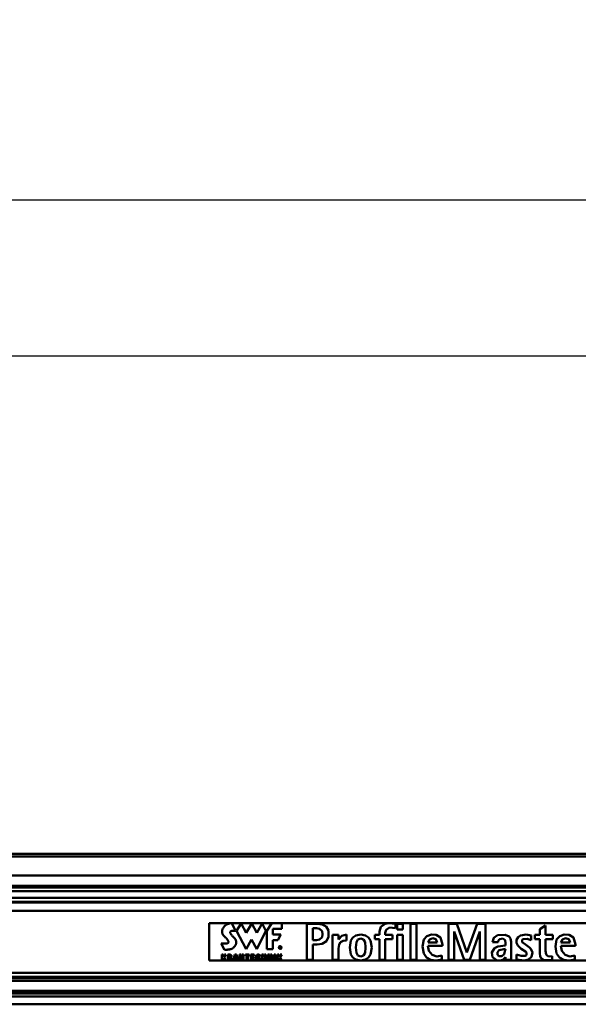
# Model space of a CAD drawing. Units: millimetres. Extents: x 59 to 11996, y 24 to 8424.
# Drawn here: x 2799 to 3147, y 2381 to 2994 of the extents above; entities that cross this region are included whole.
import ezdxf

# ---------------------------------------------------------------- set-up
doc = ezdxf.new("R2010")
doc.units = ezdxf.units.MM
doc.header["$MEASUREMENT"] = 0
doc.layers.add('(1) Shape lines', color=7, linetype='Continuous', lineweight=35)
doc.layers.add('(6) Dimensions', color=7, linetype='Continuous', lineweight=35)
doc.styles.add('Arial', font='ARIAL.TTF')
doc.dimstyles.new('Vertex Style', dxfattribs={"dimscale": 20, "dimtxt": 0.18, "dimasz": 3.6, "dimexe": 1.8, "dimexo": 0.0625, "dimgap": 1.7, "dimtad": 1, "dimdec": 1, "dimdsep": 46, "dimtxsty": 'Arial', "dimblk1": 'CLOSED', "dimblk2": 'CLOSED', "dimsah": 1, "dimcen": 0.09, "dimdle": 1.8, "dimclrd": 9, "dimclre": 9, "dimadec": 1, "dimazin": 2, "dimtfac": 0.65, "dimtdec": 4, "dimtmove": 0, "dimatfit": 3, "dimfxl": 0, "dimtolj": 1, "dimtzin": 0, "dimlwd": 25, "dimlwe": 25, "dimarcsym": 0})

# ---------------------------------------------------------------- blocks, each defined once
blk = doc.blocks.new('_Closed')
at = {"color": 0, "linetype": 'ByBlock', "lineweight": -2}
for p, q in [((-1, 0.166667), (0, 0)), ((-1, 0.166667), (-1, -0.166667)), ((0, 0), (-1, -0.166667)), ((0, 0), (-1, 0))]:
    blk.add_line(p, q, dxfattribs=at)
blk = doc.blocks.new('*D2265')
at = {"layer": '(6) Dimensions', "color": 9, "lineweight": 25}
for p, q in [((954.49, 2534.71), (954.49, 2917.53)), ((5603.9, 2534.71), (5603.9, 2917.53)), ((5531.9, 2881.53), (1026.49, 2881.53))]:
    blk.add_line(p, q, dxfattribs=at)
at = {"layer": 'Defpoints', "color": 0}
for p in [(954.49, 2881.53), (954.49, 2474.71), (5603.9, 2474.71)]:
    blk.add_point(p, dxfattribs=at)
at = {"layer": '(6) Dimensions', "color": 9, "lineweight": 25, "xscale": 72, "yscale": 72, "zscale": 72, "rotation": 180}
blk.add_blockref('_Closed', (954.49, 2881.53), dxfattribs=at)
at = {"layer": '(6) Dimensions', "color": 9, "lineweight": 25, "xscale": 72, "yscale": 72, "zscale": 72}
blk.add_blockref('_Closed', (5603.9, 2881.53), dxfattribs=at)
at = {"layer": '(6) Dimensions', "color": 0, "lineweight": 35, "insert": (3279.19, 2947.89), "char_height": 70, "attachment_point": 5, "style": 'Arial'}
blk.add_mtext('\\A1;12000', dxfattribs=at)
blk = doc.blocks.new('*D2266')
at = {"layer": '(6) Dimensions', "color": 9, "lineweight": 25}
for p, q in [((1341.94, 2643.08), (1341.94, 2820.55)), ((5216.45, 2643.08), (5216.45, 2820.55)), ((1413.94, 2784.55), (5144.45, 2784.55))]:
    blk.add_line(p, q, dxfattribs=at)
at = {"layer": 'Defpoints', "color": 0}
for p in [(5216.45, 2784.55), (1341.94, 2583.08), (5216.45, 2583.08)]:
    blk.add_point(p, dxfattribs=at)
at = {"layer": '(6) Dimensions', "color": 9, "lineweight": 25, "xscale": 72, "yscale": 72, "zscale": 72, "rotation": 180}
blk.add_blockref('_Closed', (1341.94, 2784.55), dxfattribs=at)
at = {"layer": '(6) Dimensions', "color": 9, "lineweight": 25, "xscale": 72, "yscale": 72, "zscale": 72}
blk.add_blockref('_Closed', (5216.45, 2784.55), dxfattribs=at)
at = {"layer": '(6) Dimensions', "color": 0, "lineweight": 35, "insert": (3279.19, 2850.91), "char_height": 70, "attachment_point": 5, "style": 'Arial'}
blk.add_mtext('\\A1;10000', dxfattribs=at)
blk = doc.blocks.new('Crane_WorkSt_1_561a1c02-fe72-484f-8915-a5ec82e0af33')
at = {"layer": '(1) Shape lines', "color": 7, "linetype": 'Continuous', "lineweight": 50, "ltscale": 60}
for p, q in [((2250, 2950.1), (8250, 2950.1)), ((2250, 2950.1), (8250, 2950.1)), ((8250, 2945.8), (2250, 2945.8)), ((8250, 2915.3), (2250, 2915.3)), ((8250, 2898.6), (2250, 2898.6)), ((8156, 2896), (2345, 2896)), ((8144, 2890), (2345, 2890)), ((8145, 2879), (2345, 2879)), ((8250, 2871.5), (2250, 2871.5)), ((8156, 2873), (2345, 2873)), ((8250, 2858.1), (2250, 2858.1)), ((4315, 2838.5), (4315, 2778.4)), ((5265, 2838.5), (4315, 2838.5)), ((4337.9, 2831.4), (4338.4, 2832.2)), ((4338.4, 2832.2), (4339, 2832.9)), ((4339, 2832.9), (4339.7, 2833.6)), ((4339.7, 2833.6), (4340.3, 2834.3)), ((4340.3, 2834.3), (4340.7, 2834.7)), ((4340.7, 2834.7), (4341.1, 2835)), ((4341.1, 2835), (4341.6, 2835.4)), ((4341.6, 2835.4), (4342, 2835.7)), ((4342, 2835.7), (4342.9, 2836.2)), ((4342.9, 2836.2), (4343.8, 2836.7)), ((4343.8, 2836.7), (4344.7, 2837)), ((4344.7, 2837), (4345.6, 2837.4)), ((4345.6, 2837.4), (4346.4, 2837.6)), ((4346.4, 2837.6), (4347.3, 2837.9)), ((4347.3, 2837.9), (4348.1, 2838)), ((4348.1, 2838), (4348.8, 2838.2)), ((4348.8, 2838.2), (4349.2, 2838.2)), ((4349.2, 2838.2), (4349.5, 2838.2)), ((4349.5, 2838.2), (4349.8, 2838.3)), ((4349.8, 2838.3), (4350.1, 2838.3)), ((4350.1, 2838.3), (4350.3, 2838.3)), ((4350.3, 2838.3), (4350.5, 2838.4)), ((4350.5, 2838.4), (4350.7, 2838.4)), ((4350.7, 2838.4), (4350.9, 2838.4)), ((4350.9, 2838.4), (4351, 2838.4)), ((4351, 2838.4), (4351.1, 2838.4)), ((4351.1, 2838.4), (4351.2, 2838.4)), ((4351.2, 2838.4), (4351.2, 2838.4)), ((4357.5, 2826.2), (4351.2, 2838.4)), ((4366.6, 2838), (4359, 2826)), ((4374.4, 2823.1), (4366.6, 2838)), ((4383.3, 2838), (4374.4, 2823.1)), ((4391.5, 2823.1), (4383.3, 2838)), ((4400.1, 2838), (4391.5, 2823.1)), ((4406.2, 2826), (4400.1, 2838)), ((4407.6, 2825.9), (4415.5, 2838.4)), ((4415.5, 2838.4), (4431.6, 2838.4)), ((4431.6, 2838.4), (4431.6, 2829.6)), ((4488.7, 2837.5), (4471.8, 2837.5)), ((4471.8, 2779.4), (4471.8, 2837.5)), ((4614.4, 2830.4), (4614.4, 2837.6)), ((4616.8, 2837.5), (4616.8, 2828.2)), ((4626.1, 2837.5), (4616.8, 2837.5)), ((4626.1, 2828.2), (4626.1, 2837.5)), ((4647.9, 2837.5), (4638.6, 2837.5)), ((4638.6, 2837.5), (4638.6, 2779.4)), ((4647.9, 2779.4), (4647.9, 2837.5)), ((4699.3, 2837.5), (4699.3, 2779.4)), ((4712.8, 2837.5), (4699.3, 2837.5)), ((4728.9, 2791.1), (4712.8, 2837.5)), ((4745.3, 2837.5), (4729.1, 2791.1)), ((4758.7, 2837.5), (4745.3, 2837.5)), ((4758.7, 2779.4), (4758.7, 2837.5)), ((4855.4, 2834.6), (4846, 2829)), ((4855.4, 2834.6), (4855.4, 2819.5)), ((4335.6, 2824.6), (4335.7, 2825.5)), ((4335.7, 2823.7), (4335.6, 2824.6)), ((4335.7, 2825.5), (4335.8, 2826.4)), ((4335.9, 2822.8), (4335.7, 2823.7)), ((4335.8, 2826.4), (4336, 2827.2)), ((4336.1, 2822), (4335.9, 2822.8)), ((4336, 2827.2), (4336.2, 2828.1)), ((4336.4, 2821.1), (4336.1, 2822)), ((4336.2, 2828.1), (4336.5, 2828.9)), ((4336.8, 2820.5), (4336.4, 2821.1)), ((4336.5, 2828.9), (4336.9, 2829.8)), ((4337.1, 2819.8), (4336.8, 2820.5)), ((4336.9, 2829.8), (4337.4, 2830.6)), ((4337.5, 2819.2), (4337.1, 2819.8)), ((4337.4, 2830.6), (4337.9, 2831.4)), ((4338, 2818.6), (4337.5, 2819.2)), ((4338.5, 2818), (4338, 2818.6)), ((4339, 2817.4), (4338.5, 2818)), ((4339.6, 2816.8), (4339, 2817.4)), ((4340.1, 2816.3), (4339.6, 2816.8)), ((4341.2, 2815.2), (4340.1, 2816.3)), ((4348.9, 2824.3), (4348.8, 2824)), ((4348.8, 2824), (4348.8, 2823.7)), ((4348.8, 2823.7), (4348.8, 2823.3)), ((4348.8, 2823.3), (4348.8, 2823)), ((4348.8, 2823), (4348.9, 2822.7)), ((4349, 2824.6), (4348.9, 2824.3)), ((4348.9, 2822.7), (4349.1, 2822.3)), ((4349.2, 2824.9), (4349, 2824.6)), ((4349.1, 2822.3), (4349.2, 2821.9)), ((4349.3, 2825.1), (4349.2, 2824.9)), ((4349.2, 2821.9), (4349.4, 2821.6)), ((4349.5, 2825.2), (4349.3, 2825.1)), ((4349.4, 2821.6), (4349.6, 2821.2)), ((4349.7, 2825.4), (4349.5, 2825.2)), ((4349.6, 2821.2), (4349.9, 2820.8)), ((4349.9, 2825.6), (4349.7, 2825.4)), ((4350.1, 2825.7), (4349.9, 2825.6)), ((4349.9, 2820.8), (4350.5, 2820.1)), ((4350.4, 2825.8), (4350.1, 2825.7)), ((4350.9, 2826), (4350.4, 2825.8)), ((4350.5, 2820.1), (4351.1, 2819.3)), ((4351.4, 2826.2), (4350.9, 2826)), ((4351.1, 2819.3), (4351.8, 2818.5)), ((4352, 2826.3), (4351.4, 2826.2)), ((4351.8, 2818.5), (4352.5, 2817.7)), ((4352.6, 2826.4), (4352, 2826.3)), ((4352.5, 2817.7), (4354, 2816.2)), ((4353.2, 2826.4), (4352.6, 2826.4)), ((4353.8, 2826.4), (4353.2, 2826.4)), ((4354.4, 2826.4), (4353.8, 2826.4)), ((4354, 2816.2), (4354.7, 2815.5)), ((4355, 2826.4), (4354.4, 2826.4)), ((4355.6, 2826.4), (4355, 2826.4)), ((4356.1, 2826.3), (4355.6, 2826.4)), ((4356.6, 2826.3), (4356.1, 2826.3)), ((4357.1, 2826.2), (4356.6, 2826.3)), ((4357.5, 2826.2), (4357.1, 2826.2)), ((4359, 2826), (4374.5, 2796.8)), ((4391.6, 2796.8), (4406.2, 2826)), ((4407.6, 2796.8), (4407.6, 2825.9)), ((4417.5, 2829.6), (4417.5, 2820)), ((4431.6, 2829.6), (4417.5, 2829.6)), ((4417.5, 2820), (4430.1, 2820)), ((4430.1, 2820), (4425.3, 2811.4)), ((4487.6, 2830.5), (4481.6, 2830.5)), ((4481.6, 2811.1), (4481.6, 2830.5)), ((4522.7, 2819.5), (4513.3, 2819.5)), ((4513.3, 2779.4), (4513.3, 2819.5)), ((4522.7, 2812.1), (4522.7, 2819.5)), ((4535.8, 2810.6), (4535.8, 2820.4)), ((4581.3, 2819.5), (4588.6, 2819.5)), ((4581.3, 2813), (4581.3, 2819.5)), ((4588.6, 2824.9), (4588.6, 2819.5)), ((4588.6, 2824.9), (4588.6, 2824.9)), ((4597.9, 2819.5), (4597.9, 2822.9)), ((4609.7, 2819.5), (4597.9, 2819.5)), ((4609.7, 2813), (4609.7, 2819.5)), ((4616.8, 2828.2), (4626.1, 2828.2)), ((4616.8, 2819.5), (4616.8, 2779.4)), ((4626.1, 2819.5), (4616.8, 2819.5)), ((4626.1, 2779.4), (4626.1, 2819.5)), ((4708.3, 2825.2), (4708.5, 2825.2)), ((4708.3, 2779.4), (4708.3, 2825.2)), ((4708.5, 2825.2), (4724.5, 2779.4)), ((4733.6, 2779.4), (4749.6, 2825.2)), ((4749.6, 2825.2), (4749.7, 2825.2)), ((4749.7, 2825.2), (4749.7, 2779.4)), ((4831.9, 2811), (4831.9, 2818.9)), ((4838.2, 2813), (4838.2, 2819.5)), ((4846, 2819.5), (4838.2, 2819.5)), ((4846, 2819.5), (4846, 2829)), ((4867.2, 2819.5), (4855.4, 2819.5)), ((4867.2, 2813), (4867.2, 2819.5)), ((4339.6, 2795.7), (4334.4, 2805.8)), ((4334.4, 2805.8), (4334.4, 2805.8)), ((4334.4, 2805.8), (4334.5, 2805.8)), ((4334.4, 2805.8), (4334.4, 2805.8)), ((4334.5, 2805.8), (4334.6, 2805.8)), ((4334.6, 2805.8), (4334.8, 2805.8)), ((4334.8, 2805.8), (4334.9, 2805.8)), ((4334.9, 2805.8), (4335.1, 2805.8)), ((4335.1, 2805.8), (4335.3, 2805.8)), ((4335.3, 2805.8), (4335.6, 2805.7)), ((4335.6, 2805.7), (4335.8, 2805.7)), ((4335.8, 2805.7), (4336.4, 2805.7)), ((4336.4, 2805.7), (4337, 2805.7)), ((4337, 2805.7), (4337.6, 2805.7)), ((4337.6, 2805.7), (4338.9, 2805.7)), ((4338.9, 2805.7), (4339.6, 2805.7)), ((4339.6, 2805.7), (4340.2, 2805.7)), ((4340.2, 2805.7), (4340.8, 2805.7)), ((4340.8, 2805.7), (4341.4, 2805.7)), ((4341.8, 2814.6), (4341.2, 2815.2)), ((4341.4, 2805.7), (4341.7, 2805.7)), ((4341.7, 2805.7), (4341.9, 2805.7)), ((4342.3, 2814.1), (4341.8, 2814.6)), ((4341.9, 2805.7), (4342.1, 2805.8)), ((4342.1, 2805.8), (4342.3, 2805.8)), ((4342.8, 2813.7), (4342.3, 2814.1)), ((4342.3, 2805.8), (4342.8, 2805.8)), ((4343.3, 2813.2), (4342.8, 2813.7)), ((4342.8, 2805.8), (4343.3, 2805.9)), ((4343.7, 2812.8), (4343.3, 2813.2)), ((4343.3, 2805.9), (4343.7, 2805.9)), ((4344.1, 2812.3), (4343.7, 2812.8)), ((4343.7, 2805.9), (4344, 2806)), ((4344, 2806), (4344.3, 2806.1)), ((4344.5, 2811.9), (4344.1, 2812.3)), ((4344.3, 2806.1), (4344.6, 2806.3)), ((4344.8, 2811.3), (4344.5, 2811.9)), ((4344.6, 2806.3), (4344.9, 2806.4)), ((4345.1, 2810.8), (4344.8, 2811.3)), ((4344.9, 2806.4), (4345.1, 2806.5)), ((4345.4, 2810.3), (4345.1, 2810.8)), ((4345.1, 2806.5), (4345.3, 2806.7)), ((4345.3, 2806.7), (4345.5, 2806.9)), ((4345.5, 2810), (4345.4, 2810.3)), ((4345.6, 2809.8), (4345.5, 2810)), ((4345.5, 2806.9), (4345.6, 2807.1)), ((4345.7, 2809.5), (4345.6, 2809.8)), ((4345.6, 2807.1), (4345.8, 2807.3)), ((4345.8, 2809.2), (4345.7, 2809.5)), ((4345.9, 2809), (4345.8, 2809.2)), ((4345.8, 2807.5), (4345.9, 2807.7)), ((4345.8, 2807.3), (4345.8, 2807.5)), ((4345.9, 2808.7), (4345.9, 2809)), ((4346, 2808.5), (4345.9, 2808.7)), ((4345.9, 2808), (4346, 2808.2)), ((4345.9, 2807.7), (4345.9, 2808)), ((4346, 2808.2), (4346, 2808.5)), ((4354.7, 2815.5), (4355.3, 2814.8)), ((4355.3, 2800.3), (4354.8, 2799.7)), ((4355.3, 2814.8), (4355.6, 2814.5)), ((4355.8, 2800.9), (4355.3, 2800.3)), ((4355.6, 2814.5), (4355.9, 2814.2)), ((4356.2, 2801.4), (4355.8, 2800.9)), ((4355.9, 2814.2), (4356.2, 2813.9)), ((4356.2, 2813.9), (4356.4, 2813.6)), ((4356.6, 2802), (4356.2, 2801.4)), ((4356.4, 2813.6), (4356.7, 2813.1)), ((4357, 2802.6), (4356.6, 2802)), ((4356.7, 2813.1), (4357, 2812.6)), ((4357, 2812.6), (4357.3, 2812)), ((4357.3, 2803.2), (4357, 2802.6)), ((4357.3, 2812), (4357.7, 2811.3)), ((4357.6, 2803.7), (4357.3, 2803.2)), ((4357.8, 2804.3), (4357.6, 2803.7)), ((4357.7, 2811.3), (4357.9, 2810.6)), ((4358, 2804.8), (4357.8, 2804.3)), ((4357.9, 2810.6), (4358.2, 2809.7)), ((4358.1, 2805.4), (4358, 2804.8)), ((4358.2, 2805.9), (4358.1, 2805.4)), ((4358.2, 2809.7), (4358.3, 2808.9)), ((4358.3, 2806.4), (4358.2, 2805.9)), ((4358.3, 2808.9), (4358.4, 2807.9)), ((4358.4, 2806.9), (4358.3, 2806.4)), ((4358.4, 2807.9), (4358.4, 2806.9)), ((4374.5, 2796.8), (4383.2, 2812.1)), ((4383.2, 2812.1), (4391.6, 2796.8)), ((4425.3, 2811.4), (4417.5, 2811.4)), ((4417.5, 2811.4), (4417.5, 2796.8)), ((4428.2, 2797.9), (4428.2, 2800.7)), ((4429.3, 2800.7), (4428.2, 2800.7)), ((4429.2, 2800.4), (4428.5, 2800.4)), ((4428.5, 2799.4), (4428.5, 2800.4)), ((4429.3, 2800.4), (4429.2, 2800.4)), ((4429.3, 2800.7), (4429.4, 2800.7)), ((4429.3, 2800.4), (4429.3, 2800.4)), ((4429.4, 2800.4), (4429.3, 2800.4)), ((4429.4, 2800.7), (4429.5, 2800.7)), ((4429.4, 2800.4), (4429.4, 2800.4)), ((4429.5, 2800.4), (4429.4, 2800.4)), ((4429.5, 2800.7), (4429.6, 2800.7)), ((4429.5, 2800.4), (4429.5, 2800.4)), ((4429.6, 2800.4), (4429.5, 2800.4)), ((4429.6, 2800.7), (4429.7, 2800.7)), ((4429.6, 2800.3), (4429.6, 2800.4)), ((4429.7, 2800.3), (4429.6, 2800.3)), ((4429.7, 2800.7), (4429.8, 2800.6)), ((4429.7, 2800.3), (4429.7, 2800.3)), ((4429.8, 2800.2), (4429.7, 2800.3)), ((4429.8, 2800.6), (4429.9, 2800.6)), ((4429.8, 2800.6), (4429.8, 2800.6)), ((4429.8, 2800.1), (4429.8, 2800.2)), ((4429.8, 2800.2), (4429.8, 2800.2)), ((4429.8, 2800.2), (4429.8, 2800.2)), ((4429.8, 2800.1), (4429.8, 2800.1)), ((4429.8, 2800.1), (4429.8, 2800.1)), ((4429.8, 2800), (4429.8, 2800.1)), ((4429.9, 2800), (4429.8, 2800)), ((4429.8, 2799.8), (4429.9, 2799.9)), ((4429.8, 2799.8), (4429.8, 2799.8)), ((4429.9, 2800.6), (4430, 2800.5)), ((4429.9, 2800), (4429.9, 2800)), ((4429.9, 2799.9), (4429.9, 2800)), ((4429.9, 2799.9), (4429.9, 2799.9)), ((4429.9, 2799.9), (4429.9, 2799.9)), ((4430, 2800.5), (4430, 2800.5)), ((4430, 2800.5), (4430.1, 2800.4)), ((4430.1, 2800.4), (4430.1, 2800.3)), ((4430.1, 2800.3), (4430.1, 2800.3)), ((4430.1, 2800.3), (4430.1, 2800.2)), ((4430.1, 2800.2), (4430.2, 2800.1)), ((4430.2, 2800.1), (4430.2, 2800)), ((4430.2, 2800), (4430.2, 2799.9)), ((4430.2, 2799.9), (4430.2, 2799.8)), ((4430.2, 2799.8), (4430.2, 2799.8)), ((4487.6, 2811.1), (4481.6, 2811.1)), ((4481.6, 2779.4), (4481.6, 2804.1)), ((4488.7, 2804.1), (4481.6, 2804.1)), ((4522.8, 2812.1), (4522.7, 2812.1)), ((4581.3, 2813), (4588.6, 2813)), ((4588.6, 2779.4), (4588.6, 2813)), ((4597.9, 2779.4), (4597.9, 2813)), ((4597.9, 2813), (4609.7, 2813)), ((4690, 2801.9), (4666.2, 2801.9)), ((4681.1, 2807.5), (4666.5, 2807.5)), ((4690, 2804.1), (4690, 2801.9)), ((4779.3, 2807.7), (4770.2, 2807.7)), ((4791.1, 2802.5), (4791.1, 2806.5)), ((4800, 2779.4), (4800, 2808.6)), ((4846, 2813), (4838.2, 2813)), ((4846, 2789.5), (4846, 2813)), ((4855.4, 2794), (4855.4, 2813)), ((4867.2, 2813), (4855.4, 2813)), ((4903.4, 2801.9), (4879.7, 2801.9)), ((4894.6, 2807.5), (4880, 2807.5)), ((4903.4, 2804.1), (4903.4, 2801.9)), ((4335.2, 2778.6), (4335.2, 2787.9)), ((4335.2, 2787.9), (4337.3, 2787.9)), ((4337.3, 2787.9), (4337.3, 2784.2)), ((4337.3, 2784.2), (4339.4, 2787.9)), ((4341.7, 2787.9), (4339.3, 2783.9)), ((4339.4, 2787.9), (4341.7, 2787.9)), ((4339.7, 2795.7), (4339.6, 2795.7)), ((4339.6, 2795.7), (4339.6, 2795.7)), ((4339.9, 2795.7), (4339.7, 2795.7)), ((4340, 2795.7), (4339.9, 2795.7)), ((4340.3, 2795.7), (4340, 2795.7)), ((4340.6, 2795.7), (4340.3, 2795.7)), ((4340.9, 2795.7), (4340.6, 2795.7)), ((4341.3, 2795.7), (4340.9, 2795.7)), ((4341.7, 2795.7), (4341.3, 2795.7)), ((4342.1, 2795.7), (4341.7, 2795.7)), ((4343, 2795.7), (4342.1, 2795.7)), ((4344.1, 2795.8), (4343, 2795.7)), ((4345.2, 2795.9), (4344.1, 2795.8)), ((4344.7, 2778.6), (4344.7, 2787.9)), ((4344.7, 2787.9), (4348.4, 2787.9)), ((4346.4, 2796.1), (4345.2, 2795.9)), ((4347.6, 2796.3), (4346.4, 2796.1)), ((4346.9, 2786.4), (4346.9, 2784)), ((4347.6, 2786.4), (4346.9, 2786.4)), ((4348.8, 2796.6), (4347.6, 2796.3)), ((4347.7, 2786.3), (4347.6, 2786.4)), ((4347.9, 2786.3), (4347.7, 2786.3)), ((4347.7, 2784), (4347.8, 2784)), ((4347.8, 2784), (4347.9, 2784)), ((4348, 2786.3), (4347.9, 2786.3)), ((4347.9, 2784), (4348, 2784)), ((4348.1, 2786.3), (4348, 2786.3)), ((4348, 2784), (4348.1, 2784.1)), ((4348.2, 2786.2), (4348.1, 2786.3)), ((4348.1, 2784.1), (4348.2, 2784.2)), ((4348.3, 2786.2), (4348.2, 2786.2)), ((4348.2, 2784.2), (4348.3, 2784.2)), ((4348.4, 2786.1), (4348.3, 2786.2)), ((4348.3, 2784.2), (4348.4, 2784.3)), ((4348.4, 2787.9), (4348.5, 2787.9)), ((4348.4, 2786), (4348.4, 2786.1)), ((4348.5, 2786), (4348.4, 2786)), ((4348.4, 2784.3), (4348.5, 2784.4)), ((4348.5, 2787.9), (4348.7, 2787.9)), ((4348.6, 2785.9), (4348.5, 2786)), ((4348.5, 2784.5), (4348.6, 2784.6)), ((4348.5, 2784.4), (4348.5, 2784.5)), ((4348.6, 2785.8), (4348.6, 2785.9)), ((4348.6, 2785.7), (4348.6, 2785.8)), ((4348.7, 2785.6), (4348.6, 2785.7)), ((4348.6, 2784.8), (4348.7, 2784.9)), ((4348.6, 2784.7), (4348.6, 2784.8)), ((4348.6, 2784.6), (4348.6, 2784.7)), ((4348.7, 2787.9), (4349, 2787.8)), ((4348.7, 2785.4), (4348.7, 2785.6)), ((4348.7, 2785.3), (4348.7, 2785.4)), ((4348.7, 2785.2), (4348.7, 2785.3)), ((4348.7, 2785.1), (4348.7, 2785.2)), ((4348.7, 2785), (4348.7, 2785.1)), ((4348.7, 2784.9), (4348.7, 2785)), ((4350, 2796.9), (4348.8, 2796.6)), ((4349, 2787.8), (4349.3, 2787.8)), ((4349.3, 2787.8), (4349.5, 2787.7)), ((4349.5, 2787.7), (4349.8, 2787.6)), ((4349.8, 2787.6), (4350, 2787.5)), ((4351.2, 2797.3), (4350, 2796.9)), ((4350, 2787.5), (4350.2, 2787.3)), ((4350.2, 2787.3), (4350.3, 2787.2)), ((4350.3, 2787.2), (4350.4, 2787)), ((4350.4, 2787), (4350.6, 2786.8)), ((4350.6, 2784.1), (4350.5, 2783.9)), ((4350.6, 2786.8), (4350.7, 2786.6)), ((4350.7, 2784.4), (4350.6, 2784.2)), ((4350.6, 2784.2), (4350.6, 2784.1)), ((4350.7, 2786.6), (4350.7, 2786.4)), ((4350.7, 2786.4), (4350.8, 2786.2)), ((4350.8, 2784.6), (4350.7, 2784.4)), ((4350.8, 2786.2), (4350.8, 2785.9)), ((4350.8, 2785.9), (4350.9, 2785.7)), ((4350.9, 2785.2), (4350.8, 2785)), ((4350.8, 2785), (4350.8, 2784.8)), ((4350.8, 2784.8), (4350.8, 2784.6)), ((4350.9, 2785.7), (4350.9, 2785.5)), ((4350.9, 2785.5), (4350.9, 2785.2)), ((4351.7, 2797.6), (4351.2, 2797.3)), ((4352.3, 2797.8), (4351.7, 2797.6)), ((4352.8, 2798.1), (4352.3, 2797.8)), ((4353.3, 2798.4), (4352.8, 2798.1)), ((4353.7, 2798.8), (4353.3, 2798.4)), ((4354.1, 2799.1), (4353.7, 2798.8)), ((4353.7, 2778.6), (4356, 2787.9)), ((4354.8, 2799.7), (4354.1, 2799.1)), ((4356, 2787.9), (4358.7, 2787.9)), ((4357.3, 2786.2), (4356.5, 2782.1)), ((4358.1, 2782.1), (4357.3, 2786.2)), ((4358.7, 2787.9), (4361, 2778.6)), ((4363.9, 2778.6), (4363.9, 2787.9)), ((4363.9, 2787.9), (4366.4, 2787.9)), ((4367.7, 2778.6), (4365.8, 2785)), ((4365.8, 2785), (4365.8, 2778.6)), ((4366.4, 2787.9), (4368.2, 2781.9)), ((4368.2, 2787.9), (4370.2, 2787.9)), ((4368.2, 2781.9), (4368.2, 2787.9)), ((4370.2, 2787.9), (4370.2, 2778.6)), ((4373.1, 2786.1), (4373.1, 2787.9)), ((4373.1, 2787.9), (4379.2, 2787.9)), ((4375, 2786.1), (4373.1, 2786.1)), ((4375, 2778.6), (4375, 2786.1)), ((4377.2, 2786.1), (4377.2, 2778.6)), ((4379.2, 2786.1), (4377.2, 2786.1)), ((4379.2, 2787.9), (4379.2, 2786.1)), ((4382.1, 2787.9), (4387.4, 2787.9)), ((4382.1, 2778.6), (4382.1, 2787.9)), ((4387.4, 2786.1), (4384.2, 2786.1)), ((4384.2, 2786.1), (4384.2, 2784.3)), ((4384.2, 2784.3), (4387.2, 2784.3)), ((4387.2, 2784.3), (4387.2, 2782.5)), ((4387.4, 2787.9), (4387.4, 2786.1)), ((4390.5, 2785.1), (4390.6, 2785.5)), ((4390.5, 2784.2), (4390.5, 2785.1)), ((4390.5, 2783.3), (4390.5, 2784.2)), ((4390.6, 2785.5), (4390.7, 2785.9)), ((4390.7, 2785.9), (4390.8, 2786.2)), ((4390.8, 2786.2), (4390.9, 2786.6)), ((4390.9, 2786.6), (4391.1, 2786.9)), ((4391.1, 2786.9), (4391.3, 2787.2)), ((4391.3, 2787.2), (4391.6, 2787.4)), ((4391.6, 2787.4), (4391.9, 2787.7)), ((4391.9, 2787.7), (4392.2, 2787.8)), ((4392.2, 2787.8), (4392.7, 2788)), ((4392.7, 2788), (4392.9, 2788)), ((4392.8, 2784.9), (4392.7, 2784.6)), ((4392.7, 2784.6), (4392.7, 2784.2)), ((4392.7, 2784.2), (4392.7, 2783.8)), ((4392.9, 2785.9), (4392.8, 2785.7)), ((4392.8, 2785.7), (4392.8, 2785.5)), ((4392.8, 2785.5), (4392.8, 2785.2)), ((4392.8, 2785.2), (4392.8, 2784.9)), ((4392.9, 2788), (4393.1, 2788)), ((4393, 2786.2), (4392.9, 2786.1)), ((4392.9, 2786.1), (4392.9, 2785.9)), ((4393.1, 2786.3), (4393, 2786.2)), ((4393.1, 2788), (4393.4, 2788.1)), ((4393.2, 2786.4), (4393.1, 2786.3)), ((4393.3, 2786.5), (4393.2, 2786.4)), ((4393.4, 2786.6), (4393.3, 2786.5)), ((4393.4, 2788.1), (4393.7, 2788.1)), ((4393.5, 2786.6), (4393.4, 2786.6)), ((4393.7, 2786.6), (4393.5, 2786.6)), ((4393.7, 2788.1), (4394, 2788)), ((4393.8, 2786.6), (4393.7, 2786.6)), ((4393.9, 2786.6), (4393.8, 2786.6)), ((4394, 2786.5), (4393.9, 2786.6)), ((4394, 2788), (4394.4, 2788)), ((4394.1, 2786.5), (4394, 2786.5)), ((4394.2, 2786.4), (4394.1, 2786.5)), ((4394.3, 2786.4), (4394.2, 2786.4)), ((4394.3, 2786.3), (4394.3, 2786.4)), ((4394.4, 2786.1), (4394.3, 2786.3)), ((4394.4, 2788), (4394.7, 2788)), ((4394.4, 2786), (4394.4, 2786.1)), ((4394.5, 2785.9), (4394.4, 2786)), ((4394.5, 2785.7), (4394.5, 2785.9)), ((4394.5, 2785.5), (4394.5, 2785.7)), ((4394.5, 2785.3), (4394.5, 2785.5)), ((4394.5, 2785.1), (4394.5, 2785.3)), ((4394.6, 2784.9), (4394.5, 2785.1)), ((4394.6, 2784.7), (4394.6, 2784.9)), ((4396.6, 2784.7), (4394.6, 2784.7)), ((4394.7, 2788), (4395, 2787.9)), ((4395, 2787.9), (4395.2, 2787.8)), ((4395.2, 2787.8), (4395.5, 2787.7)), ((4395.5, 2787.7), (4395.7, 2787.5)), ((4395.7, 2787.5), (4395.9, 2787.4)), ((4395.9, 2787.4), (4396.1, 2787.2)), ((4396.1, 2787.2), (4396.2, 2787)), ((4396.2, 2787), (4396.3, 2786.7)), ((4396.3, 2786.7), (4396.5, 2786.4)), ((4396.5, 2786.4), (4396.5, 2786.1)), ((4396.5, 2786.1), (4396.6, 2785.8)), ((4396.6, 2785.8), (4396.6, 2785.5)), ((4396.6, 2785.5), (4396.6, 2785.1)), ((4396.6, 2784.7), (4396.6, 2785.1)), ((4399.8, 2787.9), (4402, 2787.9)), ((4399.8, 2778.6), (4399.8, 2787.9)), ((4402, 2787.9), (4402, 2784.4)), ((4402, 2784.4), (4403.7, 2784.4)), ((4403.7, 2784.4), (4403.7, 2787.9)), ((4403.7, 2787.9), (4405.9, 2787.9)), ((4405.9, 2787.9), (4405.9, 2778.6)), ((4417.5, 2796.8), (4407.6, 2796.8)), ((4409.4, 2778.6), (4409.4, 2787.9)), ((4409.4, 2787.9), (4411.9, 2787.9)), ((4413.2, 2778.6), (4411.3, 2785)), ((4411.3, 2785), (4411.3, 2778.6)), ((4411.9, 2787.9), (4413.7, 2781.9)), ((4413.7, 2787.9), (4415.7, 2787.9)), ((4413.7, 2781.9), (4413.7, 2787.9)), ((4415.7, 2787.9), (4415.7, 2778.6)), ((4419.2, 2778.6), (4419.2, 2787.9)), ((4419.2, 2787.9), (4421.4, 2787.9)), ((4421.4, 2787.9), (4421.4, 2778.6)), ((4424.9, 2778.6), (4424.9, 2787.9)), ((4424.9, 2787.9), (4427.1, 2787.9)), ((4427.1, 2784.2), (4429.2, 2787.9)), ((4427.1, 2787.9), (4427.1, 2784.2)), ((4428.5, 2797.9), (4428.2, 2797.9)), ((4429.2, 2799.4), (4428.5, 2799.4)), ((4429.1, 2799.1), (4428.5, 2799.1)), ((4428.5, 2797.9), (4428.5, 2799.1)), ((4429.9, 2797.9), (4429.1, 2799.1)), ((4431.5, 2787.9), (4429.1, 2783.9)), ((4429.2, 2799.4), (4429.3, 2799.4)), ((4429.2, 2787.9), (4431.5, 2787.9)), ((4429.3, 2799.4), (4429.4, 2799.5)), ((4429.3, 2799.4), (4429.3, 2799.4)), ((4429.4, 2799.5), (4429.5, 2799.5)), ((4429.4, 2799.5), (4429.4, 2799.5)), ((4429.5, 2799.5), (4429.6, 2799.5)), ((4429.6, 2799.2), (4429.5, 2799.2)), ((4429.5, 2799.2), (4429.5, 2799.1)), ((4429.5, 2799.1), (4430.3, 2797.9)), ((4429.5, 2799.1), (4429.5, 2799.1)), ((4429.6, 2799.5), (4429.7, 2799.5)), ((4429.6, 2799.5), (4429.6, 2799.5)), ((4429.7, 2799.2), (4429.6, 2799.2)), ((4429.7, 2799.6), (4429.7, 2799.6)), ((4429.7, 2799.6), (4429.8, 2799.6)), ((4429.7, 2799.5), (4429.7, 2799.6)), ((4429.8, 2799.3), (4429.7, 2799.2)), ((4429.7, 2799.2), (4429.7, 2799.2)), ((4429.8, 2799.7), (4429.8, 2799.8)), ((4429.8, 2799.8), (4429.8, 2799.8)), ((4429.8, 2799.7), (4429.8, 2799.7)), ((4429.8, 2799.7), (4429.8, 2799.7)), ((4429.8, 2799.6), (4429.8, 2799.7)), ((4429.9, 2799.3), (4429.8, 2799.3)), ((4430, 2799.4), (4429.9, 2799.3)), ((4429.9, 2799.3), (4429.9, 2799.3)), ((4430.3, 2797.9), (4429.9, 2797.9)), ((4430.1, 2799.5), (4430, 2799.5)), ((4430, 2799.5), (4430, 2799.4)), ((4430, 2799.4), (4430, 2799.4)), ((4430.2, 2799.8), (4430.1, 2799.7)), ((4430.1, 2799.7), (4430.1, 2799.6)), ((4430.1, 2799.6), (4430.1, 2799.5)), ((4522.6, 2779.4), (4522.6, 2797.8)), ((4688.9, 2780.1), (4688.9, 2786.5)), ((4729.1, 2791.1), (4728.9, 2791.1)), ((4791.1, 2784), (4790.9, 2784)), ((4791.1, 2784), (4791.1, 2779.4)), ((4808.6, 2780.1), (4808.6, 2788.1)), ((4831.8, 2797.4), (4829.7, 2799.5)), ((4866, 2779.1), (4866, 2785.7)), ((4902.4, 2780.1), (4902.4, 2786.5)), ((4779.3, 2778.4), (4315, 2778.4)), ((4337.3, 2778.6), (4335.2, 2778.6)), ((4337.9, 2782.1), (4337.3, 2781.2)), ((4337.3, 2781.2), (4337.3, 2778.6)), ((4339.6, 2778.6), (4337.9, 2782.1)), ((4339.3, 2783.9), (4342, 2778.6)), ((4342, 2778.6), (4339.6, 2778.6)), ((4346.9, 2778.6), (4344.7, 2778.6)), ((4347.6, 2784), (4346.9, 2784)), ((4347.7, 2782.5), (4346.9, 2782.5)), ((4346.9, 2782.5), (4346.9, 2778.6)), ((4347.6, 2784), (4347.7, 2784)), ((4347.7, 2784), (4347.7, 2784)), ((4347.9, 2782.5), (4347.7, 2782.5)), ((4348, 2782.4), (4347.9, 2782.5)), ((4348.1, 2782.4), (4348, 2782.4)), ((4348.2, 2782.4), (4348.1, 2782.4)), ((4348.2, 2782.3), (4348.2, 2782.4)), ((4348.3, 2782.3), (4348.2, 2782.3)), ((4348.4, 2782.2), (4348.3, 2782.3)), ((4348.4, 2782.1), (4348.4, 2782.2)), ((4348.5, 2782), (4348.4, 2782.1)), ((4348.5, 2781.8), (4348.5, 2782)), ((4348.6, 2781.7), (4348.5, 2781.8)), ((4348.6, 2781.5), (4348.6, 2781.7)), ((4348.6, 2781.3), (4348.6, 2781.5)), ((4348.6, 2781.1), (4348.6, 2781.3)), ((4348.6, 2780.8), (4348.6, 2781.1)), ((4348.6, 2780.5), (4348.6, 2780.8)), ((4348.6, 2780.3), (4348.6, 2780.5)), ((4348.6, 2780.1), (4348.6, 2780.3)), ((4348.6, 2780), (4348.6, 2780.1)), ((4348.6, 2779.8), (4348.6, 2780)), ((4348.7, 2779.7), (4348.6, 2779.8)), ((4348.7, 2779.5), (4348.7, 2779.7)), ((4348.7, 2779.4), (4348.7, 2779.5)), ((4348.7, 2779.3), (4348.7, 2779.4)), ((4348.7, 2779.2), (4348.7, 2779.3)), ((4348.7, 2779.1), (4348.7, 2779.2)), ((4348.8, 2778.9), (4348.7, 2779.1)), ((4348.8, 2778.8), (4348.8, 2778.9)), ((4348.9, 2778.6), (4348.8, 2778.8)), ((4351.2, 2778.6), (4348.9, 2778.6)), ((4349.5, 2783.3), (4349.3, 2783.2)), ((4349.3, 2783.2), (4349.4, 2783.2)), ((4349.4, 2783.2), (4349.6, 2783.2)), ((4349.7, 2783.3), (4349.5, 2783.3)), ((4349.6, 2783.2), (4349.7, 2783.1)), ((4349.8, 2783.4), (4349.7, 2783.3)), ((4349.7, 2783.1), (4349.8, 2783.1)), ((4350, 2783.5), (4349.8, 2783.4)), ((4349.8, 2783.1), (4349.9, 2783.1)), ((4349.9, 2783.1), (4350, 2783)), ((4350.1, 2783.6), (4350, 2783.5)), ((4350, 2783), (4350, 2783)), ((4350, 2783), (4350.1, 2782.9)), ((4350.2, 2783.7), (4350.1, 2783.6)), ((4350.1, 2782.9), (4350.2, 2782.9)), ((4350.4, 2783.8), (4350.2, 2783.7)), ((4350.2, 2782.9), (4350.3, 2782.8)), ((4350.3, 2782.8), (4350.3, 2782.8)), ((4350.3, 2782.8), (4350.4, 2782.7)), ((4350.5, 2783.9), (4350.4, 2783.8)), ((4350.4, 2782.7), (4350.4, 2782.6)), ((4350.4, 2782.6), (4350.5, 2782.6)), ((4350.5, 2782.6), (4350.5, 2782.5)), ((4350.5, 2782.5), (4350.6, 2782.4)), ((4350.6, 2782.4), (4350.6, 2782.4)), ((4350.6, 2782.4), (4350.6, 2782.3)), ((4350.6, 2782.3), (4350.7, 2782.1)), ((4350.7, 2782.1), (4350.7, 2781.9)), ((4350.7, 2781.9), (4350.7, 2781.7)), ((4350.7, 2781.7), (4350.8, 2781.6)), ((4350.8, 2781.6), (4350.8, 2781.3)), ((4350.8, 2781.3), (4350.8, 2781.1)), ((4350.8, 2781.1), (4350.8, 2780.9)), ((4350.8, 2780.9), (4350.8, 2780.7)), ((4350.8, 2780.7), (4350.8, 2780.6)), ((4350.8, 2780.6), (4350.8, 2780.4)), ((4350.8, 2780.4), (4350.8, 2780.3)), ((4350.8, 2780.3), (4350.8, 2780.2)), ((4350.8, 2780.2), (4350.8, 2780)), ((4350.8, 2780), (4350.8, 2779.9)), ((4350.8, 2779.9), (4350.8, 2779.8)), ((4350.8, 2779.8), (4350.8, 2779.7)), ((4350.8, 2779.7), (4350.8, 2779.6)), ((4350.8, 2779.6), (4350.9, 2779.5)), ((4350.9, 2779.5), (4350.9, 2779.4)), ((4350.9, 2779.4), (4350.9, 2779.4)), ((4350.9, 2779.4), (4350.9, 2779.3)), ((4350.9, 2779.3), (4350.9, 2779.2)), ((4350.9, 2779.2), (4350.9, 2779.2)), ((4350.9, 2779.2), (4350.9, 2779.1)), ((4350.9, 2779.1), (4351, 2779)), ((4351, 2779), (4351, 2778.9)), ((4351, 2778.9), (4351, 2778.8)), ((4351, 2778.8), (4351.1, 2778.8)), ((4351.1, 2778.8), (4351.1, 2778.7)), ((4351.1, 2778.7), (4351.2, 2778.7)), ((4351.2, 2778.7), (4351.2, 2778.6)), ((4355.9, 2778.6), (4353.7, 2778.6)), ((4356.2, 2780.4), (4355.9, 2778.6)), ((4358.4, 2780.4), (4356.2, 2780.4)), ((4356.5, 2782.1), (4358.1, 2782.1)), ((4358.8, 2778.6), (4358.4, 2780.4)), ((4361, 2778.6), (4358.8, 2778.6)), ((4365.8, 2778.6), (4363.9, 2778.6)), ((4370.2, 2778.6), (4367.7, 2778.6)), ((4377.2, 2778.6), (4375, 2778.6)), ((4387.6, 2778.6), (4382.1, 2778.6)), ((4387.2, 2782.5), (4384.2, 2782.5)), ((4384.2, 2782.5), (4384.2, 2780.4)), ((4384.2, 2780.4), (4387.6, 2780.4)), ((4387.6, 2780.4), (4387.6, 2778.6)), ((4390.5, 2782.8), (4390.5, 2783.3)), ((4390.5, 2782.3), (4390.5, 2782.8)), ((4390.5, 2781.8), (4390.5, 2782.3)), ((4390.6, 2781.4), (4390.5, 2781.8)), ((4390.6, 2781), (4390.6, 2781.4)), ((4390.7, 2780.6), (4390.6, 2781)), ((4390.8, 2780.2), (4390.7, 2780.6)), ((4390.9, 2779.8), (4390.8, 2780.2)), ((4391.1, 2779.5), (4390.9, 2779.8)), ((4391.3, 2779.3), (4391.1, 2779.5)), ((4391.6, 2779), (4391.3, 2779.3)), ((4391.8, 2778.8), (4391.6, 2779)), ((4392.2, 2778.7), (4391.8, 2778.8)), ((4392.6, 2778.6), (4392.2, 2778.7)), ((4393, 2778.5), (4392.6, 2778.6)), ((4392.7, 2783.8), (4392.7, 2783.4)), ((4392.7, 2783.4), (4392.7, 2782.9)), ((4392.7, 2782.9), (4392.7, 2782.4)), ((4392.7, 2782.4), (4392.7, 2782)), ((4392.7, 2782), (4392.8, 2781.7)), ((4392.8, 2781.7), (4392.8, 2781.3)), ((4392.8, 2781.3), (4392.8, 2781.1)), ((4392.8, 2781.1), (4392.8, 2780.8)), ((4392.8, 2780.8), (4392.9, 2780.6)), ((4392.9, 2780.6), (4392.9, 2780.4)), ((4392.9, 2780.4), (4393, 2780.3)), ((4393, 2780.3), (4393.1, 2780.2)), ((4393.5, 2778.5), (4393, 2778.5)), ((4393.1, 2780.2), (4393.2, 2780.1)), ((4393.2, 2780.1), (4393.3, 2780)), ((4393.3, 2780), (4393.4, 2779.9)), ((4393.4, 2779.9), (4393.6, 2779.9)), ((4394, 2778.5), (4393.5, 2778.5)), ((4393.6, 2779.9), (4393.7, 2779.9)), ((4393.7, 2779.9), (4393.9, 2779.9)), ((4393.9, 2779.9), (4394, 2780)), ((4394, 2780), (4394.1, 2780)), ((4394.4, 2778.5), (4394, 2778.5)), ((4394.1, 2780), (4394.2, 2780.1)), ((4394.2, 2780.1), (4394.3, 2780.2)), ((4394.3, 2780.2), (4394.4, 2780.3)), ((4394.4, 2780.4), (4394.5, 2780.5)), ((4394.4, 2780.3), (4394.4, 2780.4)), ((4394.8, 2778.6), (4394.4, 2778.5)), ((4394.5, 2780.7), (4394.6, 2780.9)), ((4394.5, 2780.5), (4394.5, 2780.7)), ((4396.7, 2782.3), (4394.6, 2782.3)), ((4394.6, 2781.8), (4394.6, 2782.3)), ((4394.6, 2781.5), (4394.6, 2781.8)), ((4394.6, 2781.3), (4394.6, 2781.5)), ((4394.6, 2781.1), (4394.6, 2781.3)), ((4394.6, 2780.9), (4394.6, 2781.1)), ((4395.1, 2778.7), (4394.8, 2778.6)), ((4395.4, 2778.9), (4395.1, 2778.7)), ((4395.7, 2779), (4395.4, 2778.9)), ((4395.9, 2779.2), (4395.7, 2779)), ((4396.1, 2779.5), (4395.9, 2779.2)), ((4396.3, 2779.7), (4396.1, 2779.5)), ((4396.4, 2780), (4396.3, 2779.7)), ((4396.5, 2780.3), (4396.4, 2780)), ((4396.6, 2780.6), (4396.5, 2780.3)), ((4396.7, 2780.9), (4396.6, 2780.6)), ((4396.7, 2781.9), (4396.7, 2782.3)), ((4396.7, 2781.9), (4396.7, 2781.6)), ((4396.7, 2781.6), (4396.7, 2781.2)), ((4396.7, 2781.2), (4396.7, 2780.9)), ((4402, 2778.6), (4399.8, 2778.6)), ((4402, 2782.6), (4402, 2778.6)), ((4403.7, 2782.6), (4402, 2782.6)), ((4403.7, 2778.6), (4403.7, 2782.6)), ((4405.9, 2778.6), (4403.7, 2778.6)), ((4411.3, 2778.6), (4409.4, 2778.6)), ((4415.7, 2778.6), (4413.2, 2778.6)), ((4421.4, 2778.6), (4419.2, 2778.6)), ((4427.1, 2778.6), (4424.9, 2778.6)), ((4427.7, 2782.1), (4427.1, 2781.2)), ((4427.1, 2781.2), (4427.1, 2778.6)), ((4429.4, 2778.6), (4427.7, 2782.1)), ((4429.1, 2783.9), (4431.8, 2778.6)), ((4431.8, 2778.6), (4429.4, 2778.6)), ((4481.6, 2779.4), (4471.8, 2779.4)), ((4522.6, 2779.4), (4513.3, 2779.4)), ((4588.6, 2779.4), (4597.9, 2779.4)), ((4616.8, 2779.4), (4626.1, 2779.4)), ((4638.6, 2779.4), (4647.9, 2779.4)), ((4699.3, 2779.4), (4708.3, 2779.4)), ((4724.5, 2779.4), (4733.6, 2779.4)), ((4749.7, 2779.4), (4758.7, 2779.4)), ((4782.1, 2778.4), (4779.3, 2778.4)), ((5265, 2778.4), (4782.1, 2778.4)), ((4800, 2779.4), (4791.1, 2779.4)), ((8250, 2758.9), (2250, 2758.9)), ((8250, 2752.1), (2250, 2752.1)), ((8156, 2750.2), (2345, 2750.2)), ((8145.8, 2745.8), (2345, 2745.8)), ((8250, 2725.3), (2250, 2725.3)), ((8156, 2729.9), (2345, 2729.9)), ((8156, 2727.2), (2345, 2727.2)), ((8250, 2720.6), (2250, 2720.6)), ((8250, 2708.1), (2250, 2708.1))]:
    blk.add_line(p, q, dxfattribs=at)
for points in [[(4488.7, 2837.5), (4496.7, 2836.4)], [(4496.7, 2836.4), (4502.9, 2833), (4506.4, 2826.8)], [(4588.6, 2824.9), (4590.6, 2832.4)], [(4590.6, 2832.4), (4597.9, 2837.5)], [(4597.9, 2837.5), (4603.6, 2838.4)], [(4599.1, 2827.9), (4604.5, 2831.7)], [(4603.6, 2838.4), (4614.4, 2837.6)], [(4604.5, 2831.7), (4614.4, 2830.4)], [(4487.6, 2830.5), (4492.2, 2829.6)], [(4492.2, 2829.6), (4496.3, 2825.4)], [(4492.2, 2812), (4496.3, 2816.2)], [(4496.3, 2825.4), (4497.1, 2820.8)], [(4496.3, 2816.2), (4497.1, 2820.8)], [(4496.7, 2805.2), (4503.5, 2809.3), (4506.8, 2816.7)], [(4506.4, 2826.8), (4506.8, 2816.7)], [(4522.8, 2812.1), (4528, 2818.3), (4535.8, 2820.4)], [(4542.7, 2810.8), (4545.9, 2815.5), (4550.5, 2818.8)], [(4550.5, 2818.8), (4558.4, 2820.4)], [(4566.3, 2818.8), (4558.4, 2820.4)], [(4574, 2810.8), (4570.9, 2815.5), (4566.3, 2818.8)], [(4597.9, 2822.9), (4599.1, 2827.9)], [(4659.6, 2812), (4664.5, 2817.7), (4671.9, 2820.3)], [(4671.9, 2820.3), (4679.8, 2819.7), (4686.6, 2815.4)], [(4770.2, 2807.7), (4772.2, 2814.9), (4778.2, 2819.3)], [(4778.2, 2819.3), (4790.2, 2819.9)], [(4790.2, 2819.9), (4796.8, 2816.9)], [(4796.8, 2816.9), (4798.9, 2813.9)], [(4810.6, 2802.4), (4808.6, 2807), (4808.8, 2811.8), (4811.2, 2816.2), (4815.2, 2818.9)], [(4815.2, 2818.9), (4824.1, 2820.3)], [(4824.1, 2820.3), (4831.9, 2818.9)], [(4873, 2812), (4878, 2817.7), (4885.4, 2820.3)], [(4885.4, 2820.3), (4893.3, 2819.7), (4900.1, 2815.4)], [(4487.6, 2811.1), (4492.2, 2812)], [(4488.7, 2804.1), (4496.7, 2805.2)], [(4522.6, 2797.8), (4523.7, 2804.3)], [(4523.7, 2804.3), (4526.1, 2807.8), (4530, 2809.9)], [(4530, 2809.9), (4535.8, 2810.6)], [(4540.7, 2799.4), (4542.7, 2810.8)], [(4550.6, 2799.4), (4551.5, 2807.9)], [(4551.5, 2807.9), (4553.9, 2812.2)], [(4553.9, 2812.2), (4558.4, 2813.8)], [(4562.9, 2812.2), (4558.4, 2813.8)], [(4565.3, 2807.9), (4562.9, 2812.2)], [(4566.1, 2799.4), (4565.3, 2807.9)], [(4576.1, 2799.4), (4574, 2810.8)], [(4659.6, 2789.7), (4657.5, 2800.9), (4659.6, 2812)], [(4688.9, 2786.5), (4680.9, 2785), (4673.1, 2787.7), (4667.8, 2793.8), (4666.2, 2801.9)], [(4666.5, 2807.5), (4668.9, 2812.4), (4674, 2814.4)], [(4674, 2814.4), (4679.2, 2812.6), (4681.1, 2807.5)], [(4686.6, 2815.4), (4690, 2804.1)], [(4773.1, 2798.3), (4778.7, 2801)], [(4778.7, 2801), (4791.1, 2802.5)], [(4779.3, 2807.7), (4779.9, 2810.9)], [(4779.9, 2810.9), (4781.7, 2812.9)], [(4781.7, 2812.9), (4786.4, 2813.7)], [(4786.4, 2813.7), (4790.3, 2811.2)], [(4790.3, 2811.2), (4791.1, 2806.5)], [(4798.9, 2813.9), (4800, 2808.6)], [(4814.3, 2798.7), (4810.6, 2802.4)], [(4817.5, 2808.2), (4817.6, 2811.8)], [(4823.2, 2804.1), (4817.5, 2808.2)], [(4817.6, 2811.8), (4819, 2812.8)], [(4819, 2812.8), (4825.5, 2813.4)], [(4823.2, 2804.1), (4829.7, 2799.5)], [(4825.5, 2813.4), (4831.9, 2811)], [(4873.1, 2789.7), (4871, 2800.9), (4873, 2812)], [(4902.4, 2786.5), (4894.4, 2785), (4886.6, 2787.7), (4881.3, 2793.8), (4879.7, 2801.9)], [(4880, 2807.5), (4882.4, 2812.4), (4887.5, 2814.4)], [(4887.5, 2814.4), (4892.7, 2812.6), (4894.6, 2807.5)], [(4900.1, 2815.4), (4903.4, 2804.1)], [(4540.7, 2799.4), (4542.7, 2788.1)], [(4542.7, 2788.1), (4545.9, 2783.3), (4550.5, 2780)], [(4550.6, 2799.4), (4551.5, 2791)], [(4551.5, 2791), (4553.9, 2786.6)], [(4553.9, 2786.6), (4558.4, 2785)], [(4562.9, 2786.6), (4558.4, 2785)], [(4565.3, 2791), (4562.9, 2786.6)], [(4566.1, 2799.4), (4565.3, 2791)], [(4574, 2788.1), (4570.9, 2783.3), (4566.3, 2780)], [(4576.1, 2799.4), (4574, 2788.1)], [(4671.1, 2779.3), (4664.1, 2783.2), (4659.6, 2789.7)], [(4770, 2783.7), (4768.9, 2791.6), (4773.1, 2798.3)], [(4780.5, 2785.4), (4777.9, 2788.1), (4778.1, 2791.8)], [(4778.1, 2791.8), (4781, 2795)], [(4788.9, 2788.6), (4785.3, 2785.5), (4780.5, 2785.4)], [(4781, 2795), (4791.1, 2797.1)], [(4790.9, 2784), (4786.4, 2779.6)], [(4791.1, 2797.1), (4788.9, 2788.6)], [(4816.1, 2785.9), (4808.6, 2788.1)], [(4816.1, 2797.3), (4814.3, 2798.7)], [(4816.1, 2797.3), (4822.8, 2793)], [(4822.3, 2786.1), (4816.1, 2785.9)], [(4832.9, 2784.6), (4828, 2780.2), (4821.6, 2778.6)], [(4824.8, 2787.3), (4822.3, 2786.1)], [(4822.8, 2793), (4824.9, 2791.1)], [(4824.9, 2791.1), (4824.8, 2787.3)], [(4831.8, 2797.4), (4834.3, 2791.1), (4832.9, 2784.6)], [(4846.4, 2785.7), (4846, 2789.5)], [(4852.3, 2779.1), (4848.4, 2781.5), (4846.4, 2785.7)], [(4856.3, 2788), (4855.4, 2794)], [(4859.2, 2785.4), (4856.3, 2788)], [(4862.2, 2785), (4859.2, 2785.4)], [(4866, 2785.7), (4862.2, 2785)], [(4884.6, 2779.3), (4877.5, 2783.2), (4873.1, 2789.7)], [(4550.5, 2780), (4558.4, 2778.5)], [(4566.3, 2780), (4558.4, 2778.5)], [(4688.9, 2780.1), (4680, 2778.5), (4671.1, 2779.3)], [(4777.6, 2778.7), (4770, 2783.7)], [(4779.3, 2778.4), (4777.6, 2778.7)], [(4786.4, 2779.6), (4782.1, 2778.4)], [(4821.6, 2778.6), (4808.6, 2780.1)], [(4866, 2779.1), (4852.3, 2779.1)], [(4902.4, 2780.1), (4893.5, 2778.5), (4884.6, 2779.3)]]:
    blk.add_lwpolyline(points, dxfattribs=at)
for points in [[(4429.1, 2801.8), (4431.6, 2799.4), (4429.4, 2796.8), (4426.7, 2799), (4428.7, 2801.7)], [(4429.1, 2801.4), (4431.3, 2799.4), (4429.3, 2797.2), (4427, 2799), (4428.7, 2801.4)]]:
    blk.add_lwpolyline(points, close=True, dxfattribs=at)

msp = doc.modelspace()

# ---------------------------------------------------------------- block references
at = {"color": 7, "linetype": 'ByBlock', "xscale": 0.387451578998964, "yscale": 0.387451578998964}
msp.add_blockref('Crane_WorkSt_1_561a1c02-fe72-484f-8915-a5ec82e0af33', (1245.07, 1331.69), dxfattribs=at)

# ---------------------------------------------------------------- dimensions: what is measured, and where the dimension line sits
at = {"layer": '(6) Dimensions', "color": 7, "lineweight": 35}
for base, p1, p2, picture, middle in [((954.49, 2881.53), (5603.9, 2474.71), (954.49, 2474.71), '*D2265', (3279.19, 2881.53)), ((5216.45, 2784.55), (1341.94, 2583.08), (5216.45, 2583.08), '*D2266', (3279.19, 2784.55))]:
    dim = msp.add_linear_dim(base=base, p1=p1, p2=p2, dimstyle='Vertex Style', override={"dimtxt": 3.5, "dimexo": 3, "dimgap": 1.53125, "dimdec": 0, "dimlfac": 2.580968, "dimtxsty": 'Arial', "dimcen": 0}, dxfattribs=at)
    dim.commit()
    dim.dimension.update_dxf_attribs({"geometry": picture, "text_midpoint": middle, "dimtype": 160})

doc.saveas('drawing.dxf')
